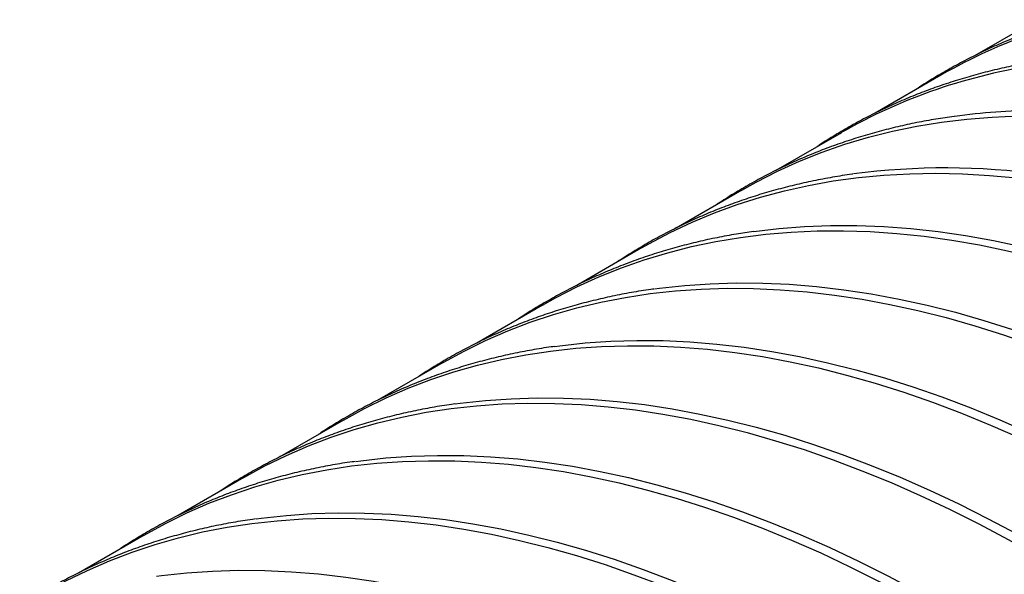
# Model space of a CAD drawing. Units: millimetres. Extents: x 10 to 410, y 10 to 287.
# Drawn here: x 349 to 361, y 192 to 199 of the extents above; entities that cross this region are included whole.
import ezdxf

# ---------------------------------------------------------------- set-up
doc = ezdxf.new("R2010")
doc.units = ezdxf.units.MM
doc.linetypes.add('SLD-Solid', pattern=[0])

msp = doc.modelspace()

# ---------------------------------------------------------------- linework, layer by layer
at = {"color": 7, "linetype": 'SLD-Solid', "lineweight": 25}
for p, q in [((361.236, 198.868), (360.479, 198.432)), ((360.07, 198.195), (359.272, 197.734)), ((358.863, 197.498), (358.069, 197.04)), ((357.655, 196.801), (356.858, 196.341)), ((356.448, 196.104), (355.654, 195.646)), ((355.241, 195.407), (354.442, 194.946)), ((354.033, 194.71), (353.235, 194.249)), ((352.826, 194.013), (352.027, 193.552)), ((351.619, 193.316), (350.82, 192.855)), ((350.411, 192.619), (349.612, 192.158))]:
    msp.add_line(p, q, dxfattribs=at)
at = {"color": 7, "linetype": 'SLD-Solid', "lineweight": 25, "flags": 128}
for points in [[(357.655, 196.801), (357.829, 196.898), (358.089, 197.03), (358.356, 197.151), (358.629, 197.26), (358.907, 197.357), (359.192, 197.442), (359.482, 197.515), (359.777, 197.576), (360.077, 197.625), (360.383, 197.663), (360.693, 197.688), (361.008, 197.701), (361.237, 197.703)], [(356.448, 196.104), (356.53, 196.151), (356.788, 196.287), (357.053, 196.412), (357.324, 196.525), (357.601, 196.627), (357.883, 196.716), (358.172, 196.794), (358.466, 196.859), (358.765, 196.913), (359.069, 196.954), (359.378, 196.984), (359.692, 197.001), (360.01, 197.006), (360.332, 196.999), (360.659, 196.98), (360.989, 196.949), (361.322, 196.905)], [(355.241, 195.407), (355.398, 195.495), (355.657, 195.628), (355.923, 195.749), (356.195, 195.858), (356.473, 195.956), (356.757, 196.042), (357.046, 196.116), (357.341, 196.178), (357.641, 196.228), (357.946, 196.266), (358.256, 196.292), (358.57, 196.306), (358.888, 196.308), (359.211, 196.298), (359.537, 196.276), (359.868, 196.242), (360.201, 196.195), (360.538, 196.137), (360.878, 196.067), (361.22, 195.984), (361.565, 195.89), (361.912, 195.784), (362.262, 195.667)], [(357.803, 196.3), (358.106, 196.336), (358.417, 196.36), (358.732, 196.372), (359.052, 196.372), (359.376, 196.36), (359.704, 196.335), (360.035, 196.299), (360.369, 196.25), (360.707, 196.19), (361.048, 196.118), (361.392, 196.033), (361.738, 195.937), (362.086, 195.829)], [(354.033, 194.71), (354.288, 194.85), (354.549, 194.978), (354.817, 195.095), (355.091, 195.2), (355.371, 195.293), (355.657, 195.374), (355.948, 195.444), (356.244, 195.501), (356.545, 195.547), (356.852, 195.58), (357.163, 195.602), (357.478, 195.611), (357.798, 195.609), (358.121, 195.594), (358.449, 195.568), (358.78, 195.529), (359.114, 195.479), (359.451, 195.416), (359.792, 195.342), (360.135, 195.255), (360.48, 195.157), (360.827, 195.048), (361.177, 194.926), (361.528, 194.793), (361.881, 194.648), (362.235, 194.493), (362.59, 194.325), (362.945, 194.147), (363.301, 193.958), (363.658, 193.757)], [(356.596, 195.603), (356.657, 195.611), (356.963, 195.645), (357.274, 195.666), (357.589, 195.676), (357.909, 195.673), (358.232, 195.659), (358.56, 195.632), (358.891, 195.594), (359.225, 195.543), (359.563, 195.48), (359.903, 195.406), (360.246, 195.32), (360.591, 195.222), (360.939, 195.112), (361.288, 194.99), (361.64, 194.857), (361.992, 194.713), (362.346, 194.557), (362.701, 194.39), (363.057, 194.211), (363.413, 194.022), (363.769, 193.822)], [(355.389, 194.906), (355.449, 194.914), (355.756, 194.948), (356.067, 194.969), (356.382, 194.979), (356.701, 194.976), (357.025, 194.962), (357.353, 194.935), (357.683, 194.897), (358.018, 194.846), (358.355, 194.783), (358.696, 194.709), (359.039, 194.623), (359.384, 194.525), (359.731, 194.415), (360.081, 194.293), (360.432, 194.16), (360.785, 194.016), (361.139, 193.86), (361.494, 193.693), (361.849, 193.514), (362.205, 193.325), (362.562, 193.125)], [(352.826, 194.013), (353.08, 194.153), (353.342, 194.281), (353.61, 194.398), (353.884, 194.503), (354.164, 194.596), (354.449, 194.677), (354.74, 194.747), (355.037, 194.804), (355.338, 194.85), (355.644, 194.883), (355.955, 194.905), (356.271, 194.914), (356.59, 194.912), (356.914, 194.897), (357.241, 194.871), (357.572, 194.832), (357.906, 194.782), (358.244, 194.719), (358.584, 194.645), (358.927, 194.558), (359.273, 194.46), (359.62, 194.351), (359.97, 194.229), (360.321, 194.096), (360.673, 193.951), (361.027, 193.796), (361.382, 193.628), (361.738, 193.45), (362.094, 193.261), (362.45, 193.06)], [(354.181, 194.209), (354.242, 194.217), (354.548, 194.251), (354.859, 194.272), (355.175, 194.282), (355.494, 194.279), (355.818, 194.265), (356.145, 194.238), (356.476, 194.2), (356.81, 194.149), (357.148, 194.086), (357.488, 194.012), (357.831, 193.926), (358.177, 193.828), (358.524, 193.718), (358.874, 193.596), (359.225, 193.463), (359.577, 193.319), (359.931, 193.163), (360.286, 192.996), (360.642, 192.817), (360.998, 192.628), (361.354, 192.428)], [(351.619, 193.316), (351.873, 193.456), (352.135, 193.584), (352.403, 193.701), (352.677, 193.806), (352.956, 193.899), (353.242, 193.98), (353.533, 194.05), (353.829, 194.107), (354.131, 194.153), (354.437, 194.186), (354.748, 194.208), (355.063, 194.217), (355.383, 194.215), (355.706, 194.2), (356.034, 194.174), (356.365, 194.135), (356.699, 194.085), (357.036, 194.022), (357.377, 193.948), (357.72, 193.861), (358.065, 193.763), (358.413, 193.654), (358.762, 193.532), (359.113, 193.399), (359.466, 193.254), (359.82, 193.099), (360.175, 192.931), (360.53, 192.753), (360.886, 192.564), (361.243, 192.363)], [(352.974, 193.512), (353.035, 193.52), (353.341, 193.554), (353.652, 193.575), (353.967, 193.585), (354.287, 193.582), (354.61, 193.568), (354.938, 193.541), (355.269, 193.503), (355.603, 193.452), (355.94, 193.389), (356.281, 193.315), (356.624, 193.229), (356.969, 193.131), (357.317, 193.021), (357.666, 192.899), (358.017, 192.766), (358.37, 192.622), (358.724, 192.466), (359.079, 192.299), (359.434, 192.12), (359.79, 191.931), (360.147, 191.731)], [(350.411, 192.619), (350.666, 192.759), (350.927, 192.887), (351.195, 193.004), (351.469, 193.108), (351.749, 193.202), (352.035, 193.283), (352.326, 193.353), (352.622, 193.41), (352.923, 193.456), (353.229, 193.489), (353.54, 193.511), (353.856, 193.52), (354.175, 193.518), (354.499, 193.503), (354.826, 193.477), (355.157, 193.438), (355.492, 193.388), (355.829, 193.325), (356.169, 193.251), (356.512, 193.164), (356.858, 193.066), (357.205, 192.957), (357.555, 192.835), (357.906, 192.702), (358.259, 192.557), (358.613, 192.402), (358.967, 192.234), (359.323, 192.056), (359.679, 191.867), (360.035, 191.666)], [(349.204, 191.922), (349.458, 192.062), (349.72, 192.19), (349.988, 192.307), (350.262, 192.411), (350.542, 192.505), (350.827, 192.586), (351.118, 192.656), (351.414, 192.713), (351.716, 192.759), (352.022, 192.792), (352.333, 192.814), (352.648, 192.823), (352.968, 192.821), (353.292, 192.806), (353.619, 192.78), (353.95, 192.741), (354.284, 192.691), (354.622, 192.628), (354.962, 192.554), (355.305, 192.467), (355.65, 192.369), (355.998, 192.26), (356.347, 192.138), (356.699, 192.005), (357.051, 191.86), (357.405, 191.705), (357.76, 191.537), (358.116, 191.359), (358.472, 191.17), (358.828, 190.969)], [(351.767, 192.815), (351.827, 192.823), (352.133, 192.857), (352.444, 192.878), (352.76, 192.888), (353.079, 192.885), (353.403, 192.871), (353.73, 192.844), (354.061, 192.806), (354.396, 192.755), (354.733, 192.692), (355.073, 192.618), (355.416, 192.532), (355.762, 192.434), (356.109, 192.324), (356.459, 192.202), (356.81, 192.069), (357.163, 191.925), (357.517, 191.769), (357.871, 191.602), (358.227, 191.423), (358.583, 191.234), (358.939, 191.034)], [(350.559, 192.118), (350.62, 192.126), (350.926, 192.16), (351.237, 192.181), (351.552, 192.191), (351.872, 192.188), (352.196, 192.174), (352.523, 192.147), (352.854, 192.109), (353.188, 192.058), (353.526, 191.995), (353.866, 191.921), (354.209, 191.835), (354.554, 191.737), (354.902, 191.627), (355.251, 191.505), (355.603, 191.372), (355.955, 191.228), (356.309, 191.072), (356.664, 190.905), (357.02, 190.726), (357.376, 190.537), (357.732, 190.337)]]:
    msp.add_lwpolyline(points, dxfattribs=at)
at = {"color": 7, "linetype": 'SLD-Solid', "lineweight": 25}
for centre, radius, start, end in [((363.314, 192.568), 6.495, 108.6901, 119.966), ((362.195, 191.675), 6.71, 98.0413, 119.7799), ((361.29, 189.889), 7.878, 90.4045, 97.6873), ((360.124, 188.631), 8.44, 82.0079, 97.5881)]:
    msp.add_arc(centre, radius, start, end, dxfattribs=at)
for points, knots in [([(361.235, 198.751), (361.222, 198.747), (361.136, 198.718), (360.981, 198.657), (360.769, 198.57), (360.561, 198.474), (360.357, 198.372), (360.157, 198.263), (359.961, 198.146), (359.829, 198.064), (359.764, 198.019), (359.762, 198.017)], [0, 0, 0, 0, 0.024271, 0.162976, 0.301619, 0.44021, 0.578761, 0.717284, 0.855791, 0.994296, 1, 1, 1, 1]), ([(361.257, 198.365), (361.223, 198.36), (361.11, 198.342), (360.922, 198.305), (360.693, 198.253), (360.466, 198.194), (360.244, 198.128), (360.024, 198.055), (359.809, 197.975), (359.596, 197.888), (359.388, 197.793), (359.183, 197.692), (358.982, 197.584), (358.786, 197.469), (358.645, 197.382), (358.571, 197.331), (358.56, 197.323)], [0, 0, 0, 0, 0.034315, 0.11385, 0.19333, 0.272759, 0.352137, 0.43147, 0.510761, 0.590016, 0.66924, 0.74844, 0.827622, 0.906795, 0.985965, 1, 1, 1, 1]), ([(360.231, 197.696), (360.157, 197.685), (360.004, 197.663), (359.776, 197.621), (359.546, 197.571), (359.319, 197.514), (359.095, 197.449), (358.875, 197.378), (358.658, 197.3), (358.445, 197.214), (358.235, 197.122), (358.03, 197.023), (357.828, 196.916), (357.63, 196.803), (357.473, 196.707), (357.384, 196.647), (357.358, 196.63)], [0, 0, 0, 0, 0.070399, 0.145502, 0.220553, 0.295555, 0.370509, 0.445419, 0.520288, 0.595121, 0.669924, 0.744703, 0.819463, 0.894213, 0.968958, 1, 1, 1, 1]), ([(359.004, 196.996), (359, 196.995), (358.917, 196.985), (358.756, 196.958), (358.523, 196.915), (358.294, 196.863), (358.067, 196.805), (357.844, 196.739), (357.625, 196.666), (357.409, 196.587), (357.196, 196.5), (356.987, 196.406), (356.783, 196.305), (356.581, 196.198), (356.385, 196.083), (356.24, 195.994), (356.162, 195.941), (356.147, 195.931)], [0, 0, 0, 0, 0.003676, 0.079198, 0.154669, 0.230088, 0.305457, 0.380779, 0.456057, 0.531296, 0.606499, 0.681673, 0.756823, 0.831957, 0.907081, 0.982202, 1, 1, 1, 1]), ([(357.798, 196.299), (357.729, 196.289), (357.58, 196.267), (357.356, 196.226), (357.126, 196.176), (356.899, 196.118), (356.676, 196.054), (356.455, 195.983), (356.239, 195.904), (356.026, 195.818), (355.816, 195.726), (355.611, 195.626), (355.409, 195.52), (355.211, 195.406), (355.056, 195.312), (354.968, 195.252), (354.943, 195.235)], [0, 0, 0, 0, 0.0664725, 0.1420133, 0.2175024, 0.2929415, 0.3683328, 0.4436796, 0.5189857, 0.5942558, 0.6694954, 0.7447105, 0.8199077, 0.8950938, 0.970276, 1, 1, 1, 1]), ([(356.591, 195.602), (356.578, 195.6), (356.486, 195.589), (356.317, 195.56), (356.084, 195.516), (355.855, 195.463), (355.629, 195.404), (355.406, 195.338), (355.187, 195.264), (354.971, 195.184), (354.759, 195.096), (354.551, 195.002), (354.346, 194.9), (354.146, 194.792), (353.949, 194.676), (353.81, 194.59), (353.738, 194.541), (353.729, 194.535)], [0, 0, 0, 0, 0.0120641, 0.0874623, 0.1628085, 0.2381035, 0.3133492, 0.3885481, 0.4637034, 0.5388195, 0.6139011, 0.6889539, 0.7639841, 0.8389982, 0.9140033, 0.9890061, 1, 1, 1, 1]), ([(355.383, 194.905), (355.371, 194.903), (355.278, 194.892), (355.109, 194.863), (354.877, 194.819), (354.647, 194.766), (354.421, 194.707), (354.199, 194.641), (353.979, 194.567), (353.764, 194.487), (353.552, 194.399), (353.343, 194.305), (353.139, 194.203), (352.938, 194.095), (352.742, 193.979), (352.603, 193.893), (352.531, 193.844), (352.522, 193.838)], [0, 0, 0, 0, 0.012064, 0.087462, 0.162808, 0.238104, 0.313349, 0.388548, 0.463703, 0.538819, 0.613901, 0.688954, 0.763984, 0.838998, 0.914003, 0.989006, 1, 1, 1, 1]), ([(354.176, 194.208), (354.163, 194.206), (354.071, 194.195), (353.902, 194.166), (353.669, 194.122), (353.44, 194.069), (353.214, 194.01), (352.991, 193.944), (352.772, 193.87), (352.556, 193.79), (352.344, 193.702), (352.136, 193.608), (351.932, 193.506), (351.731, 193.398), (351.534, 193.282), (351.396, 193.196), (351.324, 193.147), (351.315, 193.141)], [0, 0, 0, 0, 0.012064, 0.087462, 0.162808, 0.238104, 0.313349, 0.388548, 0.463703, 0.538819, 0.613901, 0.688954, 0.763984, 0.838998, 0.914003, 0.989006, 1, 1, 1, 1]), ([(352.969, 193.511), (352.956, 193.509), (352.864, 193.498), (352.695, 193.469), (352.462, 193.425), (352.233, 193.372), (352.007, 193.313), (351.784, 193.247), (351.565, 193.173), (351.349, 193.093), (351.137, 193.005), (350.929, 192.911), (350.724, 192.809), (350.523, 192.701), (350.327, 192.585), (350.188, 192.499), (350.116, 192.45), (350.107, 192.444)], [0, 0, 0, 0, 0.012064, 0.087462, 0.162808, 0.238104, 0.313349, 0.388548, 0.463703, 0.538819, 0.613901, 0.688954, 0.763984, 0.838998, 0.914003, 0.989006, 1, 1, 1, 1]), ([(351.761, 192.814), (351.748, 192.812), (351.656, 192.801), (351.487, 192.772), (351.255, 192.728), (351.025, 192.675), (350.799, 192.616), (350.577, 192.55), (350.357, 192.476), (350.142, 192.396), (349.93, 192.308), (349.721, 192.214), (349.517, 192.112), (349.316, 192.004), (349.12, 191.888), (348.981, 191.802), (348.909, 191.753), (348.9, 191.747)], [0, 0, 0, 0, 0.0120641, 0.0874623, 0.1628085, 0.2381035, 0.3133492, 0.3885481, 0.4637034, 0.5388195, 0.6139011, 0.6889539, 0.7639841, 0.8389982, 0.9140033, 0.9890061, 1, 1, 1, 1])]:
    msp.add_open_spline(points, degree=3, knots=knots, dxfattribs=at)

doc.saveas('drawing.dxf')
